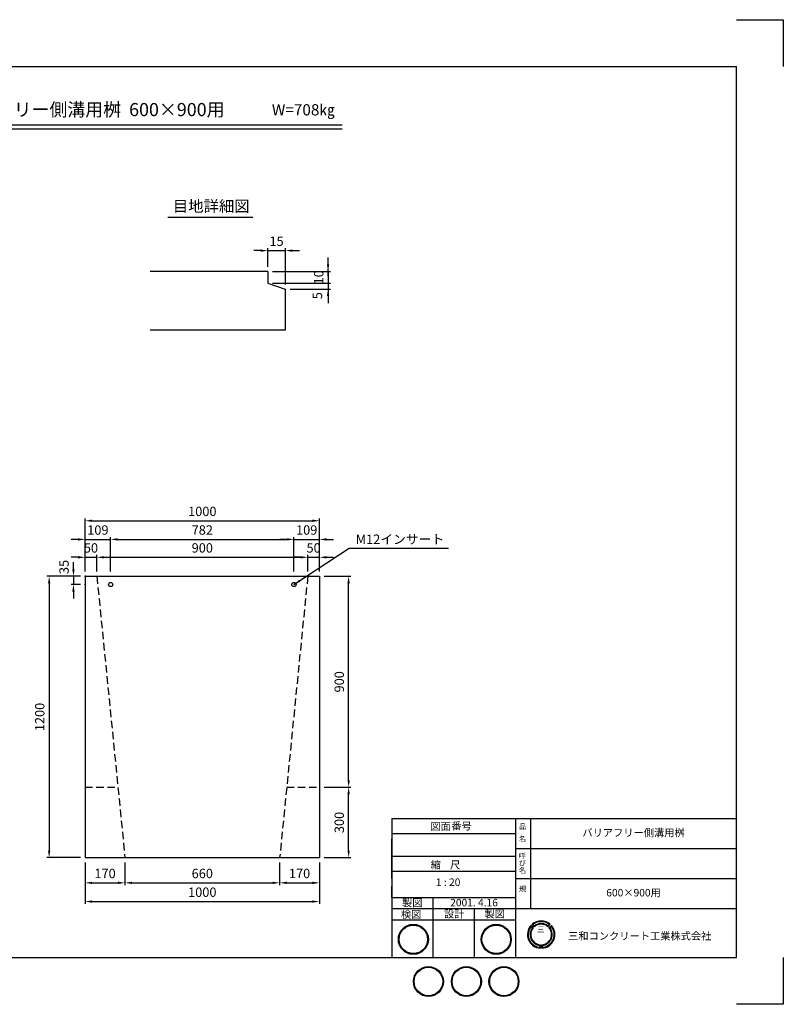
# Model space of a CAD drawing. Extents: x 0 to 5940, y 0 to 4200.
# Drawn here: x 2682 to 5940, y 0 to 4200 of the extents above; entities that cross this region are included whole.
import ezdxf
from ezdxf.enums import TextEntityAlignment as Align

# ---------------------------------------------------------------- set-up
doc = ezdxf.new("R2010")
doc.units = 0
doc.header["$LTSCALE"] = 0.5
doc.linetypes.add('HIDDEN2', pattern=[4.7625, 3.175, -1.5875])
doc.layers.get('0').update_dxf_attribs({"linetype": 'CONTINUOUS'})
doc.layers.get('DEFPOINTS').update_dxf_attribs({"linetype": 'CONTINUOUS'})
doc.layers.add('寸法引出', color=2, linetype='CONTINUOUS')
doc.layers.add('枠', color=3, linetype='CONTINUOUS')
doc.styles.add('SANWA', font='MS Mincho.ttf')
doc.dimstyles.new('SANWA', dxfattribs={"dimtxt": 2.5, "dimasz": 2.5, "dimexe": 1, "dimexo": 1, "dimgap": 0, "dimtad": 1, "dimdec": 4, "dimdsep": 46, "dimtxsty": 'SANWA', "dimcen": 0, "dimclrd": 2, "dimclre": 2, "dimclrt": 2, "dimadec": 0, "dimazin": 0, "dimtfac": 1, "dimtdec": 4, "dimtix": 1, "dimtmove": 0, "dimatfit": 3, "dimfxl": 1, "dimtolj": 1, "dimtzin": 0, "dimarcsym": 0})

# ---------------------------------------------------------------- blocks, each defined once
blk = doc.blocks.new('*D31')
at = {"layer": 'DEFPOINTS', "color": 0, "ltscale": 20}
for p in [(3960.9, 2062.6), (2960.9, 1825.6), (3960.9, 1825.6)]:
    blk.add_point(p, dxfattribs=at)
at = {"layer": '寸法引出', "lineweight": -2, "ltscale": 20}
for p, q in [((2960.9, 1845.6), (2960.9, 2072.6)), ((2990.9, 2062.6), (3930.9, 2062.6)), ((3960.9, 1845.6), (3960.9, 2072.6))]:
    blk.add_line(p, q, dxfattribs=at)
at = {"layer": '寸法引出', "ltscale": 20}
for points in [[(2990.9, 2067.6), (2990.9, 2057.6), (2960.9, 2062.6)], [(3930.9, 2067.6), (3930.9, 2057.6), (3960.9, 2062.6)]]:
    blk.add_solid(points, dxfattribs=at)
at = {"layer": '寸法引出', "ltscale": 20, "insert": (3460.9, 2102.6), "char_height": 40, "attachment_point": 5, "style": 'SANWA'}
blk.add_mtext('\\A1;1000', dxfattribs=at)
blk = doc.blocks.new('*D36')
at = {"layer": 'DEFPOINTS', "color": 0, "ltscale": 20}
for p in [(3960.9, 925.6), (4085.3, 925.6), (3960.9, 625.6)]:
    blk.add_point(p, dxfattribs=at)
at = {"layer": '寸法引出', "lineweight": -2, "ltscale": 20}
for p, q in [((3980.9, 925.6), (4095.3, 925.6)), ((4085.3, 655.6), (4085.3, 895.6)), ((3980.9, 625.6), (4095.3, 625.6))]:
    blk.add_line(p, q, dxfattribs=at)
at = {"layer": '寸法引出', "ltscale": 20}
for points in [[(4080.3, 895.6), (4090.3, 895.6), (4085.3, 925.6)], [(4080.3, 655.6), (4090.3, 655.6), (4085.3, 625.6)]]:
    blk.add_solid(points, dxfattribs=at)
at = {"layer": '寸法引出', "ltscale": 20, "insert": (4045.3, 775.6), "char_height": 40, "attachment_point": 5, "rotation": 90, "style": 'SANWA'}
blk.add_mtext('\\A1;300', dxfattribs=at)
blk = doc.blocks.new('*D38')
at = {"layer": 'DEFPOINTS', "color": 0, "ltscale": 20}
for p in [(2960.9, 1825.6), (2807.4, 625.6), (2960.9, 625.6)]:
    blk.add_point(p, dxfattribs=at)
at = {"layer": '寸法引出', "lineweight": -2, "ltscale": 20}
for p, q in [((2940.9, 1825.6), (2797.4, 1825.6)), ((2807.4, 1795.6), (2807.4, 655.6)), ((2940.9, 625.6), (2797.4, 625.6))]:
    blk.add_line(p, q, dxfattribs=at)
at = {"layer": '寸法引出', "ltscale": 20}
for points in [[(2802.4, 1795.6), (2812.4, 1795.6), (2807.4, 1825.6)], [(2802.4, 655.6), (2812.4, 655.6), (2807.4, 625.6)]]:
    blk.add_solid(points, dxfattribs=at)
at = {"layer": '寸法引出', "ltscale": 20, "insert": (2767.4, 1225.6), "char_height": 40, "attachment_point": 5, "rotation": 90, "style": 'SANWA'}
blk.add_mtext('\\A1;1200', dxfattribs=at)
blk = doc.blocks.new('*D39')
at = {"layer": 'DEFPOINTS', "color": 0, "ltscale": 20}
for p in [(3130.9, 625.6), (3790.9, 625.6), (3790.9, 518.1)]:
    blk.add_point(p, dxfattribs=at)
at = {"layer": '寸法引出', "lineweight": -2, "ltscale": 20}
for p, q in [((3790.9, 605.6), (3790.9, 508.1)), ((3160.9, 518.1), (3760.9, 518.1))]:
    blk.add_line(p, q, dxfattribs=at)
at = {"layer": '寸法引出', "ltscale": 20}
for points in [[(3160.9, 523.1), (3160.9, 513.1), (3130.9, 518.1)], [(3760.9, 523.1), (3760.9, 513.1), (3790.9, 518.1)]]:
    blk.add_solid(points, dxfattribs=at)
at = {"layer": '寸法引出', "ltscale": 20, "insert": (3460.9, 558.1), "char_height": 40, "attachment_point": 5, "style": 'SANWA'}
blk.add_mtext('\\A1;660', dxfattribs=at)
blk = doc.blocks.new('*D40')
at = {"layer": 'DEFPOINTS', "color": 0, "ltscale": 20}
for p in [(2960.9, 625.6), (3960.9, 625.6), (3960.9, 438.3)]:
    blk.add_point(p, dxfattribs=at)
at = {"layer": '寸法引出', "lineweight": -2, "ltscale": 20}
for p, q in [((2960.9, 605.6), (2960.9, 428.3)), ((3960.9, 605.6), (3960.9, 428.3)), ((2990.9, 438.3), (3930.9, 438.3))]:
    blk.add_line(p, q, dxfattribs=at)
at = {"layer": '寸法引出', "ltscale": 20}
for points in [[(2990.9, 443.3), (2990.9, 433.3), (2960.9, 438.3)], [(3930.9, 443.3), (3930.9, 433.3), (3960.9, 438.3)]]:
    blk.add_solid(points, dxfattribs=at)
at = {"layer": '寸法引出', "ltscale": 20, "insert": (3460.9, 478.3), "char_height": 40, "attachment_point": 5, "style": 'SANWA'}
blk.add_mtext('\\A1;1000', dxfattribs=at)
blk = doc.blocks.new('*D45')
at = {"layer": 'DEFPOINTS', "color": 0, "ltscale": 20}
for p in [(2960.9, 625.6), (3130.9, 625.6), (3130.9, 518.1)]:
    blk.add_point(p, dxfattribs=at)
at = {"layer": '寸法引出', "lineweight": -2, "ltscale": 20}
for p, q in [((2960.9, 605.6), (2960.9, 508.1)), ((3130.9, 605.6), (3130.9, 508.1)), ((2990.9, 518.1), (3100.9, 518.1))]:
    blk.add_line(p, q, dxfattribs=at)
at = {"layer": '寸法引出', "ltscale": 20}
for points in [[(2990.9, 523.1), (2990.9, 513.1), (2960.9, 518.1)], [(3100.9, 523.1), (3100.9, 513.1), (3130.9, 518.1)]]:
    blk.add_solid(points, dxfattribs=at)
at = {"layer": '寸法引出', "ltscale": 20, "insert": (3045.9, 558.1), "char_height": 40, "attachment_point": 5, "style": 'SANWA'}
blk.add_mtext('\\A1;170', dxfattribs=at)
blk = doc.blocks.new('*D46')
at = {"layer": 'DEFPOINTS', "color": 0, "ltscale": 20}
for p in [(3790.9, 625.6), (3960.9, 625.6), (3960.9, 518.1)]:
    blk.add_point(p, dxfattribs=at)
at = {"layer": '寸法引出', "lineweight": -2, "ltscale": 20}
for p, q in [((3960.9, 605.6), (3960.9, 508.1)), ((3820.9, 518.1), (3930.9, 518.1))]:
    blk.add_line(p, q, dxfattribs=at)
at = {"layer": '寸法引出', "ltscale": 20}
for points in [[(3820.9, 523.1), (3820.9, 513.1), (3790.9, 518.1)], [(3930.9, 523.1), (3930.9, 513.1), (3960.9, 518.1)]]:
    blk.add_solid(points, dxfattribs=at)
at = {"layer": '寸法引出', "ltscale": 20, "insert": (3875.9, 558.1), "char_height": 40, "attachment_point": 5, "style": 'SANWA'}
blk.add_mtext('\\A1;170', dxfattribs=at)
blk = doc.blocks.new('*D47')
at = {"layer": 'DEFPOINTS', "color": 0, "ltscale": 20}
for p in [(3910.9, 1906.8), (3010.9, 1825.6), (3910.9, 1825.6)]:
    blk.add_point(p, dxfattribs=at)
at = {"layer": '寸法引出', "lineweight": -2, "ltscale": 20}
for p, q in [((3040.9, 1906.8), (3880.9, 1906.8)), ((3910.9, 1845.6), (3910.9, 1916.8))]:
    blk.add_line(p, q, dxfattribs=at)
at = {"layer": '寸法引出', "ltscale": 20}
for points in [[(3040.9, 1911.8), (3040.9, 1901.8), (3010.9, 1906.8)], [(3880.9, 1911.8), (3880.9, 1901.8), (3910.9, 1906.8)]]:
    blk.add_solid(points, dxfattribs=at)
at = {"layer": '寸法引出', "ltscale": 20, "insert": (3460.9, 1946.8), "char_height": 40, "attachment_point": 5, "style": 'SANWA'}
blk.add_mtext('\\A1;900', dxfattribs=at)
blk = doc.blocks.new('*D48')
at = {"layer": 'DEFPOINTS', "color": 0, "ltscale": 20}
for p in [(3851.9, 1983.1), (3069.9, 1825.6), (3851.9, 1825.6)]:
    blk.add_point(p, dxfattribs=at)
at = {"layer": '寸法引出', "lineweight": -2, "ltscale": 20}
for p, q in [((3099.9, 1983.1), (3821.9, 1983.1)), ((3851.9, 1845.6), (3851.9, 1993.1))]:
    blk.add_line(p, q, dxfattribs=at)
at = {"layer": '寸法引出', "ltscale": 20}
for points in [[(3099.9, 1988.1), (3099.9, 1978.1), (3069.9, 1983.1)], [(3821.9, 1988.1), (3821.9, 1978.1), (3851.9, 1983.1)]]:
    blk.add_solid(points, dxfattribs=at)
at = {"layer": '寸法引出', "ltscale": 20, "insert": (3460.9, 2023.1), "char_height": 40, "attachment_point": 5, "style": 'SANWA'}
blk.add_mtext('\\A1;782', dxfattribs=at)
blk = doc.blocks.new('*D53')
at = {"layer": 'DEFPOINTS', "color": 0, "ltscale": 20}
for p in [(3010.9, 1906.8), (2960.9, 1825.6), (3010.9, 1825.6)]:
    blk.add_point(p, dxfattribs=at)
at = {"layer": '寸法引出', "lineweight": -2, "ltscale": 20}
for p, q in [((2930.9, 1906.8), (2900.9, 1906.8)), ((2960.9, 1845.6), (2960.9, 1916.8)), ((2960.9, 1906.8), (3010.9, 1906.8)), ((3010.9, 1845.6), (3010.9, 1916.8)), ((3040.9, 1906.8), (3070.9, 1906.8))]:
    blk.add_line(p, q, dxfattribs=at)
at = {"layer": '寸法引出', "ltscale": 20}
for points in [[(2930.9, 1911.8), (2930.9, 1901.8), (2960.9, 1906.8)], [(3040.9, 1911.8), (3040.9, 1901.8), (3010.9, 1906.8)]]:
    blk.add_solid(points, dxfattribs=at)
at = {"layer": '寸法引出', "ltscale": 20, "insert": (2985.9, 1946.8), "char_height": 40, "attachment_point": 5, "style": 'SANWA'}
blk.add_mtext('\\A1;50', dxfattribs=at)
blk = doc.blocks.new('*D54')
at = {"layer": 'DEFPOINTS', "color": 0, "ltscale": 20}
for p in [(3069.9, 1983.1), (2960.9, 1825.6), (3069.9, 1825.6)]:
    blk.add_point(p, dxfattribs=at)
at = {"layer": '寸法引出', "lineweight": -2, "ltscale": 20}
for p, q in [((2930.9, 1983.1), (2900.9, 1983.1)), ((2960.9, 1845.6), (2960.9, 1993.1)), ((2960.9, 1983.1), (3069.9, 1983.1)), ((3069.9, 1845.6), (3069.9, 1993.1)), ((3099.9, 1983.1), (3129.9, 1983.1))]:
    blk.add_line(p, q, dxfattribs=at)
at = {"layer": '寸法引出', "ltscale": 20}
for points in [[(2930.9, 1988.1), (2930.9, 1978.1), (2960.9, 1983.1)], [(3099.9, 1988.1), (3099.9, 1978.1), (3069.9, 1983.1)]]:
    blk.add_solid(points, dxfattribs=at)
at = {"layer": '寸法引出', "ltscale": 20, "insert": (3015.4, 2023.1), "char_height": 40, "attachment_point": 5, "style": 'SANWA'}
blk.add_mtext('\\A1;109', dxfattribs=at)
blk = doc.blocks.new('*D55')
at = {"layer": 'DEFPOINTS', "color": 0, "ltscale": 20}
for p in [(3960.9, 1825.6), (4085.3, 1825.6), (3960.9, 925.6)]:
    blk.add_point(p, dxfattribs=at)
at = {"layer": '寸法引出', "lineweight": -2, "ltscale": 20}
for p, q in [((3980.9, 1825.6), (4095.3, 1825.6)), ((4085.3, 955.6), (4085.3, 1795.6))]:
    blk.add_line(p, q, dxfattribs=at)
at = {"layer": '寸法引出', "ltscale": 20}
for points in [[(4080.3, 1795.6), (4090.3, 1795.6), (4085.3, 1825.6)], [(4080.3, 955.6), (4090.3, 955.6), (4085.3, 925.6)]]:
    blk.add_solid(points, dxfattribs=at)
at = {"layer": '寸法引出', "ltscale": 20, "insert": (4045.3, 1375.6), "char_height": 40, "attachment_point": 5, "rotation": 90, "style": 'SANWA'}
blk.add_mtext('\\A1;900', dxfattribs=at)
blk = doc.blocks.new('*D56')
at = {"layer": 'DEFPOINTS', "color": 0, "ltscale": 20}
for p in [(3960.9, 1906.8), (3910.9, 1825.6), (3960.9, 1825.6)]:
    blk.add_point(p, dxfattribs=at)
at = {"layer": '寸法引出', "lineweight": -2, "ltscale": 20}
for p, q in [((3880.9, 1906.8), (3850.9, 1906.8)), ((3910.9, 1906.8), (3960.9, 1906.8)), ((3960.9, 1845.6), (3960.9, 1916.8)), ((3990.9, 1906.8), (4020.9, 1906.8))]:
    blk.add_line(p, q, dxfattribs=at)
at = {"layer": '寸法引出', "ltscale": 20}
for points in [[(3880.9, 1911.8), (3880.9, 1901.8), (3910.9, 1906.8)], [(3990.9, 1911.8), (3990.9, 1901.8), (3960.9, 1906.8)]]:
    blk.add_solid(points, dxfattribs=at)
at = {"layer": '寸法引出', "ltscale": 20, "insert": (3935.9, 1946.8), "char_height": 40, "attachment_point": 5, "style": 'SANWA'}
blk.add_mtext('\\A1;50', dxfattribs=at)
blk = doc.blocks.new('*D57')
at = {"layer": 'DEFPOINTS', "color": 0, "ltscale": 20}
for p in [(3960.9, 1983.1), (3851.9, 1825.6), (3960.9, 1825.6)]:
    blk.add_point(p, dxfattribs=at)
at = {"layer": '寸法引出', "lineweight": -2, "ltscale": 20}
for p, q in [((3821.9, 1983.1), (3791.9, 1983.1)), ((3851.9, 1983.1), (3960.9, 1983.1)), ((3960.9, 1845.6), (3960.9, 1993.1)), ((3990.9, 1983.1), (4020.9, 1983.1))]:
    blk.add_line(p, q, dxfattribs=at)
at = {"layer": '寸法引出', "ltscale": 20}
for points in [[(3821.9, 1988.1), (3821.9, 1978.1), (3851.9, 1983.1)], [(3990.9, 1988.1), (3990.9, 1978.1), (3960.9, 1983.1)]]:
    blk.add_solid(points, dxfattribs=at)
at = {"layer": '寸法引出', "ltscale": 20, "insert": (3906.4, 2023.1), "char_height": 40, "attachment_point": 5, "style": 'SANWA'}
blk.add_mtext('\\A1;109', dxfattribs=at)
blk = doc.blocks.new('*D75')
at = {"layer": 'DEFPOINTS', "color": 0, "ltscale": 20}
for p in [(3815.2, 3214.9), (3740.2, 3126.1), (3815.2, 3051.1)]:
    blk.add_point(p, dxfattribs=at)
at = {"layer": '寸法引出', "lineweight": -2, "ltscale": 20}
for p, q in [((3710.2, 3214.9), (3680.2, 3214.9)), ((3740.2, 3146.1), (3740.2, 3224.9)), ((3740.2, 3214.9), (3815.2, 3214.9)), ((3815.2, 3071.1), (3815.2, 3224.9)), ((3845.2, 3214.9), (3875.2, 3214.9))]:
    blk.add_line(p, q, dxfattribs=at)
at = {"layer": '寸法引出', "ltscale": 20}
for points in [[(3710.2, 3219.9), (3710.2, 3209.9), (3740.2, 3214.9)], [(3845.2, 3219.9), (3845.2, 3209.9), (3815.2, 3214.9)]]:
    blk.add_solid(points, dxfattribs=at)
at = {"layer": '寸法引出', "ltscale": 20, "insert": (3777.7, 3254.9), "char_height": 40, "attachment_point": 5, "style": 'SANWA'}
blk.add_mtext('\\A1;15', dxfattribs=at)

msp = doc.modelspace()

# ---------------------------------------------------------------- hatches: boundary and pattern name
h = msp.add_hatch(color=256)
h.paths.add_polyline_path([(4425.40918, 277.15213, 1), (4297.44884, 277.15213, 1)])
h.paths.add_polyline_path([(4422.20918, 277.15213, 1), (4300.64884, 277.15213, 1)], flags=16)
h = msp.add_hatch(color=256)
h.paths.add_polyline_path([(4779.01447, 277.15213, 1), (4651.05413, 277.15213, 1)])
h.paths.add_polyline_path([(4775.81447, 277.15213, 1), (4654.25413, 277.15213, 1)], flags=16)
h.paths.add_polyline_path([(4682.30515, 271.86704), (4750.41943, 271.86704), (4750.41943, 335.77561), (4682.30515, 335.77561)], flags=8)
h.paths.add_polyline_path([(4682.19265, 228.67548), (4749.02694, 228.67548), (4749.02694, 288.74406), (4682.19265, 288.74406)], flags=8)
h = msp.add_hatch(color=256)
h.paths.add_polyline_path([(4867.8178, 341.16772), (4878.02042, 330.9651, -0.3722683533), (4935.67615, 330.9651), (4945.87877, 341.16772, 0.382497994)])
h.paths.add_polyline_path([(4941.15241, 340.96685), (4935.45071, 335.26514, 0.3367429549), (4878.24586, 335.26514), (4872.54416, 340.96685, -0.3477704275)], flags=16)
h.paths.add_polyline_path([(4940.20164, 326.43962, -0.6168583269), (4910.04829, 253.643), (4910.04829, 239.21431, 0.6292889159), (4950.40426, 336.64224)])
h.paths.add_polyline_path([(4950.20338, 331.91588, -0.5873104909), (4913.24829, 242.6984), (4913.24829, 250.76182, 0.5741105922), (4944.50167, 326.21418)], flags=16)
h.paths.add_polyline_path([(4863.29232, 336.64224, 0.6292889159), (4903.64829, 239.21431), (4903.64829, 253.643, -0.6168583269), (4873.49494, 326.43962)])
h.paths.add_polyline_path([(4869.1949, 326.21418, 0.5741105922), (4900.44829, 250.76182), (4900.44829, 242.6984, -0.5873104909), (4863.49319, 331.91588)], flags=16)
h = msp.add_hatch(color=256)
h.paths.add_polyline_path([(4489.86326, 97.2224, 1), (4361.90292, 97.2224, 1)])
h.paths.add_polyline_path([(4486.66326, 97.2224, 1), (4365.10292, 97.2224, 1)], flags=16)
h.paths.add_polyline_path([(4393.24537, 91.04168), (4461.1768, 91.04168), (4461.1768, 154.40168), (4393.24537, 154.40168)], flags=8)
h.paths.add_polyline_path([(4393.49859, 43.49887), (4459.41859, 43.49887), (4459.41859, 100.82458), (4393.49859, 100.82458)], flags=24)
h = msp.add_hatch(color=256)
h.paths.add_polyline_path([(4651.72424, 97.2224, 1), (4523.7639, 97.2224, 1)])
h.paths.add_polyline_path([(4648.52424, 97.2224, 1), (4526.9639, 97.2224, 1)], flags=16)
h.paths.add_polyline_path([(4555.51777, 94.81731), (4622.62634, 94.81731), (4622.62634, 155.70873), (4555.51777, 155.70873)], flags=8)
h.paths.add_polyline_path([(4554.26242, 47.19146), (4622.3767, 47.19146), (4622.3767, 111.10003), (4554.26242, 111.10003)], flags=8)
h = msp.add_hatch(color=256)
h.paths.add_polyline_path([(4811.93553, 97.2224, 1), (4683.97519, 97.2224, 1)])
h.paths.add_polyline_path([(4808.73553, 97.2224, 1), (4687.17519, 97.2224, 1)], flags=16)
h.paths.add_polyline_path([(4715.2262, 91.93731), (4783.34049, 91.93731), (4783.34049, 155.84588), (4715.2262, 155.84588)], flags=8)
h.paths.add_polyline_path([(4715.11371, 48.74575), (4781.94799, 48.74575), (4781.94799, 108.81432), (4715.11371, 108.81432)], flags=8)

# ---------------------------------------------------------------- linework, layer by layer
for p, q in [((5740, 4200), (5940, 4200)), ((5940, 4200), (5940, 4000)), ((2228.62335, 3750.94959), (4057.03684, 3750.94959)), ((2228.62335, 3734.94959), (4057.03684, 3734.94959)), ((3313.92136, 3357.72722), (3676.63046, 3357.72722)), ((4270.04255, 792), (4270.04255, 696)), ((4798.04255, 200), (4798.04255, 792)), ((4798.04255, 792), (4828.3697, 792)), ((4862.04255, 408), (4862.04255, 792)), ((4270.04255, 581.40876), (4270.04255, 705.69353)), ((4270.04255, 536), (4270.04255, 581.40876)), ((4270.04255, 456), (4270.04255, 504)), ((4270.04255, 504), (4270.04255, 399.91353)), ((4270.04255, 456), (4270.04255, 408)), ((4446.04255, 200), (4446.04255, 456)), ((4270.04255, 408), (5740, 408)), ((4622.04255, 200), (4622.04255, 408)), ((4873.49494, 326.43962), (4863.23037, 336.70419)), ((4878.02042, 330.9651), (4867.75585, 341.22967)), ((4878.24586, 335.26514), (4872.54416, 340.96685)), ((4935.45071, 335.26514), (4941.15241, 340.96685)), ((4935.67615, 330.9651), (4945.87877, 341.16772)), ((4940.20164, 326.43962), (4950.40426, 336.64224)), ((4869.1949, 326.21418), (4863.49319, 331.91588)), ((4944.50167, 326.21418), (4950.20338, 331.91588)), ((4903.64829, 239.21431), (4903.64829, 253.643)), ((4910.04829, 239.21431), (4910.04829, 253.643)), ((4900.44829, 242.6984), (4900.44829, 250.76182)), ((4913.24829, 242.6984), (4913.24829, 250.76182)), ((5940, 200), (5940, 0)), ((5940, 0), (5740, 0))]:
    msp.add_line(p, q)
at = {"ltscale": 20}
for p, q in [((3740.18594, 3126.12042), (3237.88568, 3126.12042)), ((3740.18594, 3126.12042), (3740.18594, 3076.12042)), ((3740.18594, 3076.12042), (3815.18594, 3051.12042)), ((3815.18594, 3051.12042), (3815.18594, 2876.12042)), ((3815.18594, 2876.12042), (3237.88568, 2876.12042)), ((2960.92438, 1825.58073), (2960.92438, 625.58073)), ((2960.92438, 1825.58073), (3960.92438, 1825.58073)), ((3960.92438, 1825.58073), (3960.92438, 625.58073)), ((2960.92438, 625.58073), (3960.92438, 625.58073))]:
    msp.add_line(p, q, dxfattribs=at)
at = {"linetype": 'HIDDEN2', "ltscale": 20}
for p, q in [((3010.92438, 1825.58073), (3130.92438, 625.58073)), ((3910.92438, 1825.58073), (3790.92438, 625.58073)), ((2960.92438, 925.58073), (3100.92438, 925.58073)), ((3820.92438, 925.58073), (3960.92438, 925.58073))]:
    msp.add_line(p, q, dxfattribs=at)
at = {"color": 0}
for p, q in [((4270.04255, 792), (5740, 792)), ((4270.04255, 728), (4798.04255, 728)), ((4270.04255, 728), (4798.04255, 728)), ((4270.04255, 696), (4270.04255, 504)), ((4270.04255, 632), (4798.04255, 632)), ((4798.04255, 664), (5740, 664)), ((4270.04255, 568), (4798.04255, 568)), ((4270.04255, 504), (4270.04255, 200)), ((4798.04255, 536), (5740, 536)), ((4270.04255, 456), (4798.04255, 456)), ((4270.04255, 360), (4798.04255, 360))]:
    msp.add_line(p, q, dxfattribs=at)
at = {"ltscale": 20}
for centre in [(3069.92438, 1790.58073), (3851.92438, 1790.58073)]:
    msp.add_circle(centre, 9, dxfattribs=at)
for centre, radius in [((4361.42901, 277.15213), 63.98017), ((4361.42901, 277.15213), 60.78017), ((4715.0343, 277.15213), 63.98017), ((4715.0343, 277.15213), 60.78017), ((4425.88309, 97.2224), 63.98017), ((4425.88309, 97.2224), 60.78017), ((4587.74407, 97.2224), 63.98017), ((4587.74407, 97.2224), 60.78017), ((4747.95536, 97.2224), 63.98017), ((4747.95536, 97.2224), 60.78017)]:
    msp.add_circle(centre, radius)
for radius, start, end in [(58.48505, 138.13649545, 266.86350455), (58.48505, 48.13649545, 131.86350455), (55.28505, 51.64767379, 128.35232621), (44.08505, 49.16258741, 130.83741259), (47.28505, 52.77882031, 127.22117969), (58.48505, 273.13649545, 41.86350455), (55.28505, 141.64767379, 263.35232621), (47.28505, 142.77882031, 262.22117969), (44.08505, 139.16258741, 265.83741259), (44.08505, 274.16258741, 40.83741259), (55.28505, 276.64767379, 38.35232621), (47.28505, 277.77882031, 37.22117969)]:
    msp.add_arc((4906.84829, 297.61175), radius, start, end)
at = {"layer": 'DEFPOINTS', "color": 0, "linetype": 'ByBlock', "ltscale": 20}
for p in [(3740.18594, 3126.12042), (3740.18594, 3076.12042), (3740.18594, 3076.12042), (3815.18594, 3051.12042), (3815.18594, 2876.12042)]:
    msp.add_point(p, dxfattribs=at)
at = {"layer": '寸法引出', "linetype": 'ByBlock', "ltscale": 20}
for p, q in [((3997.5027, 3156.12042), (3997.5027, 3186.12042)), ((3760.18594, 3126.12042), (4007.5027, 3126.12042)), ((3997.5027, 3106.12042), (3997.5027, 3136.12042)), ((3997.5027, 3126.12042), (3997.5027, 3051.12042)), ((3760.18594, 3076.12042), (4007.5027, 3076.12042)), ((3835.18594, 3051.12042), (4007.5027, 3051.12042)), ((3997.5027, 3046.12042), (3997.5027, 3016.12042)), ((3997.5027, 3021.12042), (3997.5027, 2991.12042)), ((2910.99411, 1855.58073), (2910.99411, 1885.58073)), ((2940.92438, 1825.58073), (2900.99411, 1825.58073)), ((2910.99411, 1825.58073), (2910.99411, 1790.58073)), ((2940.92438, 1790.58073), (2900.99411, 1790.58073)), ((2910.99411, 1760.58073), (2910.99411, 1730.58073))]:
    msp.add_line(p, q, dxfattribs=at)
at = {"layer": '寸法引出', "color": 0, "linetype": 'ByBlock', "ltscale": 20}
for p in [(2960.92438, 1825.58073), (2910.99411, 1790.58073), (2960.92438, 1790.58073)]:
    msp.add_point(p, dxfattribs=at)
at = {"layer": '寸法引出', "linetype": 'ByBlock', "ltscale": 20}
for points in [[(3992.5027, 3156.12042), (4002.5027, 3156.12042), (3997.5027, 3126.12042)], [(3992.5027, 3021.12042), (4002.5027, 3021.12042), (3997.5027, 3051.12042)], [(2905.99411, 1855.58073), (2915.99411, 1855.58073), (2910.99411, 1825.58073)], [(2905.99411, 1760.58073), (2915.99411, 1760.58073), (2910.99411, 1790.58073)]]:
    msp.add_solid(points, dxfattribs=at)
at = {"layer": '枠'}
for p, q in [((500, 4000), (5740, 4000)), ((5740, 200), (5740, 4000)), ((500, 200), (5740, 200))]:
    msp.add_line(p, q, dxfattribs=at)

# ---------------------------------------------------------------- texts
at = {"style": 'SANWA'}
for s, height, p in [('バリアフリー側溝用桝  600×900用', 56, (2953.08371, 3809.30824)), ('W=708㎏', 48, (3891.87467, 3809.30824)), ('目地詳細図', 48, (3499.03844, 3398.33841)), ('バリアフリー側溝用桝', 32, (5301.02128, 728)), ('600×900用', 32, (5301.02128, 472))]:
    msp.add_text(s, height=height, dxfattribs=at).set_placement(p, align=Align.MIDDLE)
at = {"ltscale": 2, "style": 'SANWA'}
for s, height, p in [('図面', 32, (4433.87648, 743.03638)), ('番号', 32, (4523.11905, 744.85492)), ('品', 22.4, (4812.9908, 747.1692)), ('名', 22.4, (4811.77738, 694.66168)), ('呼', 22.4, (4811.68457, 621.91309)), ('縮    尺', 32, (4435.2785, 579.17855)), ('び', 22.4, (4811.36685, 591.24349)), ('名', 22.4, (4811.82049, 559.9018)), ('1 : 20', 32, (4457.68714, 504.7804)), ('規', 22.4, (4812.38409, 480.91282)), ('製図', 32, (4312.99919, 417.66851)), ('2001. 4.16', 32, (4518.62974, 417.66851)), ('検図', 32, (4308.28824, 367.69573)), ('設計', 32, (4492.10131, 369.51429)), ('製図', 32, (4664.99919, 369.66851))]:
    msp.add_text(s, height=height, dxfattribs=at).set_placement(p)
at = {"style": 'SANWA'}
for s, height, p in [('三', 24, (4888.94534, 307.50946)), ('三和コンクリート工業株式会社', 32, (5021.87775, 275.62516))]:
    msp.add_text(s, height=height, dxfattribs=at).set_placement(p)
at = {"layer": '寸法引出', "linetype": 'ByBlock', "ltscale": 20, "char_height": 40, "attachment_point": 5, "rotation": 90, "style": 'SANWA'}
for s, insert in [('\\A1;10', (3957.5027, 3101.12042)), ('5', (3957.5027, 3022.66157)), ('\\A1;35', (2870.99411, 1865.48867))]:
    msp.add_mtext(s, dxfattribs=dict(at, insert=insert))
at = {"layer": '寸法引出', "linetype": 'ByBlock', "ltscale": 20, "insert": (4304.38671, 1978.68677), "char_height": 40, "attachment_point": 5, "style": 'SANWA'}
msp.add_mtext('M12インサート', dxfattribs=at)

# ---------------------------------------------------------------- dimensions: what is measured, and where the dimension line sits
at = {"layer": '寸法引出', "ltscale": 20}
dim = msp.add_linear_dim(base=(3815.18594, 3214.86854), p1=(3740.18594, 3126.12042), p2=(3815.18594, 3051.12042), text='15', dimstyle='SANWA', override={"dimscale": 20, "dimtxt": 2, "dimasz": 1.5, "dimexe": 0.5, "dimgap": 1, "dimclrd": 256, "dimclre": 256, "dimclrt": 256}, dxfattribs=at)
dim.commit()
dim.dimension.update_dxf_attribs({"geometry": '*D75', "text_midpoint": (3777.68594, 3254.86854)})
for base, p1, p2, override, picture, middle in [((3960.92438, 2062.59515), (2960.92438, 1825.58073), (3960.92438, 1825.58073), {"dimscale": 20, "dimtxt": 2, "dimasz": 1.5, "dimexe": 0.5, "dimgap": 1, "dimclrd": 256, "dimclre": 256, "dimclrt": 256}, '*D31', (3460.92438, 2102.59515)), ((3069.92438, 1983.11952), (2960.92438, 1825.58073), (3069.92438, 1825.58073), {"dimscale": 20, "dimtxt": 2, "dimasz": 1.5, "dimexe": 0.5, "dimgap": 1, "dimclrd": 256, "dimclre": 256, "dimclrt": 256}, '*D54', (3015.42438, 2023.11952)), ((3851.92438, 1983.11952), (3069.92438, 1825.58073), (3851.92438, 1825.58073), {"dimscale": 20, "dimtxt": 2, "dimasz": 1.5, "dimexe": 0.5, "dimgap": 1, "dimse1": 1, "dimclrd": 256, "dimclre": 256, "dimclrt": 256, "dimtmove": 1}, '*D48', (3460.92438, 2023.11952)), ((3960.92438, 1983.11952), (3851.92438, 1825.58073), (3960.92438, 1825.58073), {"dimscale": 20, "dimtxt": 2, "dimasz": 1.5, "dimexe": 0.5, "dimgap": 1, "dimse1": 1, "dimclrd": 256, "dimclre": 256, "dimclrt": 256, "dimtmove": 1}, '*D57', (3906.42438, 2023.11952)), ((3010.92438, 1906.78776), (2960.92438, 1825.58073), (3010.92438, 1825.58073), {"dimscale": 20, "dimtxt": 2, "dimasz": 1.5, "dimexe": 0.5, "dimgap": 1, "dimclrd": 256, "dimclre": 256, "dimclrt": 256}, '*D53', (2985.92438, 1946.78776)), ((3910.92438, 1906.78776), (3010.92438, 1825.58073), (3910.92438, 1825.58073), {"dimscale": 20, "dimtxt": 2, "dimasz": 1.5, "dimexe": 0.5, "dimgap": 1, "dimse1": 1, "dimclrd": 256, "dimclre": 256, "dimclrt": 256, "dimtmove": 1}, '*D47', (3460.92438, 1946.78776)), ((3960.92438, 1906.78776), (3910.92438, 1825.58073), (3960.92438, 1825.58073), {"dimscale": 20, "dimtxt": 2, "dimasz": 1.5, "dimexe": 0.5, "dimgap": 1, "dimse1": 1, "dimclrd": 256, "dimclre": 256, "dimclrt": 256, "dimtmove": 1}, '*D56', (3935.92438, 1946.78776)), ((3960.92438, 438.2732), (2960.92438, 625.58073), (3960.92438, 625.58073), {"dimscale": 20, "dimtxt": 2, "dimasz": 1.5, "dimexe": 0.5, "dimgap": 1, "dimclrd": 256, "dimclre": 256, "dimclrt": 256}, '*D40', (3460.92438, 478.2732)), ((3130.92438, 518.07181), (2960.92438, 625.58073), (3130.92438, 625.58073), {"dimscale": 20, "dimtxt": 2, "dimasz": 1.5, "dimexe": 0.5, "dimgap": 1, "dimclrd": 256, "dimclre": 256, "dimclrt": 256}, '*D45', (3045.92438, 558.07181)), ((3790.92438, 518.07181), (3130.92438, 625.58073), (3790.92438, 625.58073), {"dimscale": 20, "dimtxt": 2, "dimasz": 1.5, "dimexe": 0.5, "dimgap": 1, "dimse1": 1, "dimclrd": 256, "dimclre": 256, "dimclrt": 256, "dimtmove": 1}, '*D39', (3460.92438, 558.07181)), ((3960.92438, 518.07181), (3790.92438, 625.58073), (3960.92438, 625.58073), {"dimscale": 20, "dimtxt": 2, "dimasz": 1.5, "dimexe": 0.5, "dimgap": 1, "dimse1": 1, "dimclrd": 256, "dimclre": 256, "dimclrt": 256, "dimtmove": 1}, '*D46', (3875.92438, 558.07181))]:
    dim = msp.add_linear_dim(base=base, p1=p1, p2=p2, dimstyle='SANWA', override=override, dxfattribs=at)
    dim.commit()
    dim.dimension.update_dxf_attribs({"geometry": picture, "text_midpoint": middle})
for base, p1, p2, override, picture, middle in [((2807.35785, 625.58073), (2960.92438, 1825.58073), (2960.92438, 625.58073), {"dimscale": 20, "dimtxt": 2, "dimasz": 1.5, "dimexe": 0.5, "dimgap": 1, "dimclrd": 256, "dimclre": 256, "dimclrt": 256}, '*D38', (2767.35785, 1225.58073)), ((4085.26981, 1825.58073), (3960.92438, 925.58073), (3960.92438, 1825.58073), {"dimscale": 20, "dimtxt": 2, "dimasz": 1.5, "dimexe": 0.5, "dimgap": 1, "dimse1": 1, "dimclrd": 256, "dimclre": 256, "dimclrt": 256, "dimtmove": 1}, '*D55', (4045.26981, 1375.58073)), ((4085.26981, 925.58073), (3960.92438, 625.58073), (3960.92438, 925.58073), {"dimscale": 20, "dimtxt": 2, "dimasz": 1.5, "dimexe": 0.5, "dimgap": 1, "dimclrd": 256, "dimclre": 256, "dimclrt": 256}, '*D36', (4045.26981, 775.58073))]:
    dim = msp.add_linear_dim(base=base, p1=p1, p2=p2, angle=90, dimstyle='SANWA', override=override, dxfattribs=at)
    dim.commit()
    dim.dimension.update_dxf_attribs({"geometry": picture, "text_midpoint": middle})

# ---------------------------------------------------------------- leaders
msp.add_leader([(3851.92438, 1790.58073), (4087.46994, 1945.32215), (4511.24831, 1945.32215)], dimstyle='SANWA', override={"dimscale": 20, "dimtxt": 2, "dimasz": 1.5, "dimexe": 0.5, "dimgap": 1, "dimclrd": 256, "dimclre": 256, "dimclrt": 256}, dxfattribs=at)

doc.saveas('drawing.dxf')
